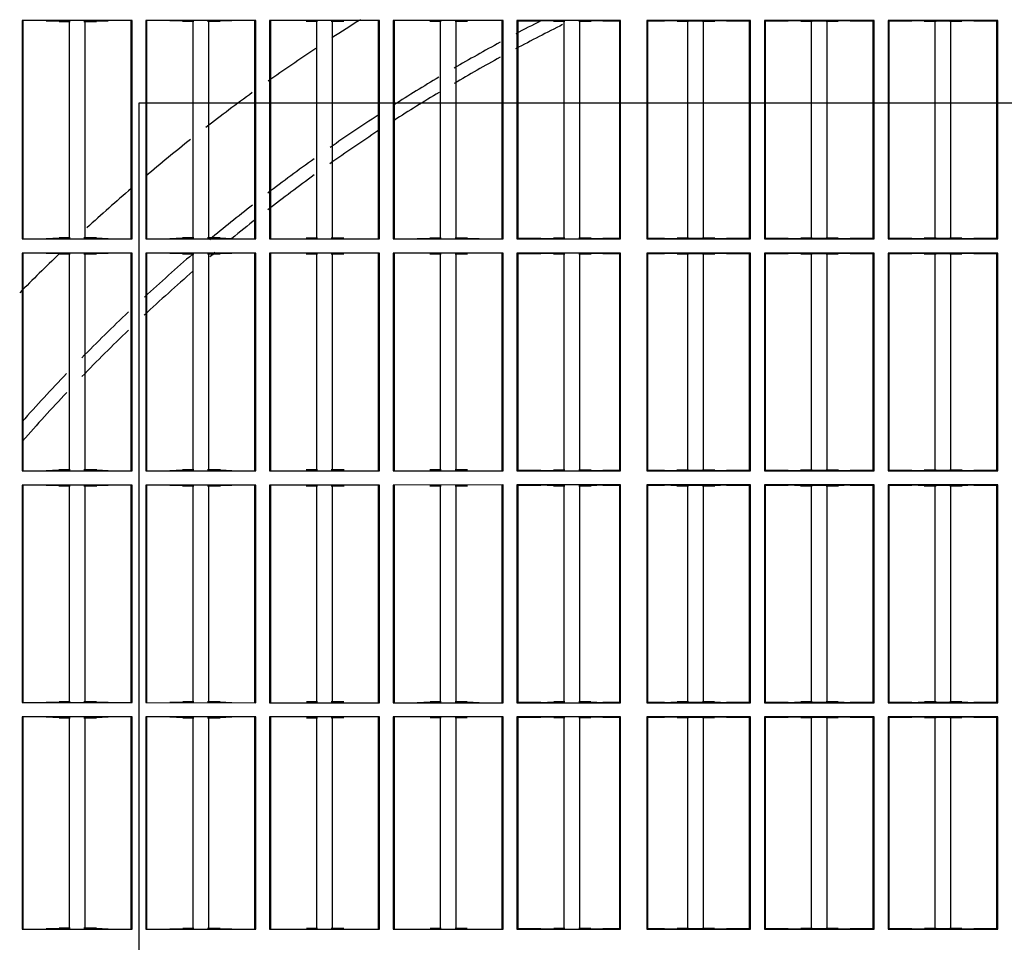
# Model space of a CAD drawing. Extents: x -16804 to 32132, y -1606 to 20506.
# Drawn here: x -15169 to -15010, y 379 to 528 of the extents above; entities that cross this region are included whole.
import ezdxf

# ---------------------------------------------------------------- set-up
doc = ezdxf.new("R2010")
doc.units = 0
doc.header["$LTSCALE"] = 30.734
doc.layers.get('0').update_dxf_attribs({"linetype": 'CONTINUOUS'})

msp = doc.modelspace()

# ---------------------------------------------------------------- linework, layer by layer
at = {"color": 7, "linetype": 'Continuous'}
for p, q in [((-15151.12, 528.19), (-15168.87, 528.18)), ((-15168.87, 528.18), (-15168.75, 528.12)), ((-15168.87, 528.18), (-15168.87, 492.92)), ((-15168.75, 528.12), (-15168.75, 492.98)), ((-15162.92, 528.06), (-15165, 528.12)), ((-15162.92, 528.06), (-15161.11, 528.06)), ((-15161.25, 492.97), (-15161.25, 528.13)), ((-15158.89, 528.06), (-15158.2, 528.06)), ((-15158.75, 528.13), (-15158.75, 492.97)), ((-15158.2, 528.06), (-15156.84, 528.06)), ((-15155, 528.12), (-15156.84, 528.06)), ((-15151.12, 528.19), (-15151.25, 528.13)), ((-15151.25, 492.98), (-15151.25, 528.13)), ((-15151.12, 492.92), (-15151.12, 528.19)), ((-15148.87, 528.19), (-15148.75, 528.13)), ((-15131.12, 528.19), (-15148.87, 528.19)), ((-15148.87, 528.19), (-15148.87, 492.92)), ((-15148.75, 528.13), (-15148.75, 492.98)), ((-15142.93, 528.07), (-15145, 528.13)), ((-15142.93, 528.07), (-15141.11, 528.07)), ((-15141.25, 492.97), (-15141.25, 528.14)), ((-15138.89, 528.07), (-15138.21, 528.07)), ((-15138.75, 528.14), (-15138.75, 492.97)), ((-15138.21, 528.07), (-15136.85, 528.07)), ((-15135, 528.13), (-15136.85, 528.07)), ((-15131.12, 528.19), (-15131.25, 528.13)), ((-15131.25, 492.97), (-15131.25, 528.13)), ((-15131.12, 492.91), (-15131.12, 528.19)), ((-15128.87, 528.19), (-15128.75, 528.13)), ((-15111.12, 528.19), (-15128.87, 528.19)), ((-15128.87, 528.19), (-15128.87, 492.91)), ((-15128.75, 528.13), (-15128.75, 492.97)), ((-15122.94, 528.07), (-15121.11, 528.07)), ((-15121.25, 492.96), (-15121.25, 528.14)), ((-15118.89, 528.07), (-15118.21, 528.07)), ((-15118.75, 528.14), (-15118.75, 492.96)), ((-15118.21, 528.07), (-15116.86, 528.07)), ((-15111.12, 528.19), (-15111.25, 528.13)), ((-15111.25, 492.97), (-15111.25, 528.13)), ((-15111.12, 492.91), (-15111.12, 528.19)), ((-15108.87, 528.19), (-15108.75, 528.13)), ((-15091.12, 528.19), (-15108.87, 528.19)), ((-15108.87, 528.19), (-15108.87, 492.91)), ((-15108.75, 528.13), (-15108.75, 492.97)), ((-15102.95, 528.07), (-15101.11, 528.07)), ((-15101.25, 492.96), (-15101.25, 528.14)), ((-15098.89, 528.07), (-15098.21, 528.07)), ((-15098.75, 528.14), (-15098.75, 492.96)), ((-15098.21, 528.07), (-15096.87, 528.07)), ((-15091.12, 528.19), (-15091.25, 528.13)), ((-15091.25, 492.97), (-15091.25, 528.13)), ((-15091.12, 492.91), (-15091.12, 528.19)), ((-15072.12, 528.2), (-15088.87, 528.19)), ((-15088.87, 528.19), (-15088.75, 528.13)), ((-15088.87, 528.19), (-15088.87, 492.91)), ((-15088.75, 528.13), (-15088.75, 492.97)), ((-15088.75, 528.13), (-15085, 528.13)), ((-15082.96, 528.07), (-15085, 528.13)), ((-15082.96, 528.07), (-15081.11, 528.07)), ((-15081.25, 492.96), (-15081.25, 528.14)), ((-15078.88, 528.07), (-15078.22, 528.07)), ((-15078.75, 528.14), (-15078.75, 492.96)), ((-15078.22, 528.07), (-15076.88, 528.07)), ((-15075, 528.13), (-15076.88, 528.07)), ((-15075, 528.13), (-15072.25, 528.13)), ((-15072.12, 528.2), (-15072.25, 528.13)), ((-15072.25, 492.97), (-15072.25, 528.13)), ((-15072.12, 492.91), (-15072.12, 528.2)), ((-15067.87, 528.2), (-15067.75, 528.13)), ((-15051.12, 528.2), (-15067.87, 528.2)), ((-15067.87, 528.2), (-15067.87, 492.91)), ((-15067.75, 528.13), (-15067.75, 492.97)), ((-15067.75, 528.13), (-15065, 528.13)), ((-15062.97, 528.07), (-15065, 528.13)), ((-15062.97, 528.07), (-15061.11, 528.07)), ((-15061.25, 492.96), (-15061.25, 528.14)), ((-15061.25, 528.14), (-15058.75, 528.14)), ((-15058.88, 528.07), (-15057.56, 528.07)), ((-15058.75, 528.14), (-15058.75, 492.96)), ((-15057.56, 528.07), (-15056.9, 528.07)), ((-15055, 528.14), (-15056.9, 528.07)), ((-15055, 528.14), (-15051.25, 528.14)), ((-15051.12, 528.2), (-15051.25, 528.14)), ((-15051.25, 492.97), (-15051.25, 528.14)), ((-15051.12, 492.91), (-15051.12, 528.2)), ((-15048.87, 528.2), (-15048.75, 528.14)), ((-15031.12, 528.2), (-15048.87, 528.2)), ((-15048.87, 528.2), (-15048.87, 492.91)), ((-15048.75, 528.14), (-15048.75, 492.97)), ((-15048.75, 528.14), (-15045, 528.14)), ((-15042.99, 528.08), (-15045, 528.14)), ((-15042.99, 528.08), (-15041.11, 528.08)), ((-15041.25, 492.96), (-15041.25, 528.15)), ((-15041.25, 528.15), (-15038.75, 528.15)), ((-15038.88, 528.08), (-15037.57, 528.08)), ((-15038.75, 528.15), (-15038.75, 492.96)), ((-15037.57, 528.08), (-15036.91, 528.08)), ((-15035, 528.14), (-15036.91, 528.08)), ((-15035, 528.14), (-15031.25, 528.14)), ((-15031.12, 528.2), (-15031.25, 528.14)), ((-15031.25, 492.97), (-15031.25, 528.14)), ((-15031.12, 492.9), (-15031.12, 528.2)), ((-15028.87, 528.2), (-15028.75, 528.14)), ((-15011.12, 528.2), (-15028.87, 528.2)), ((-15028.87, 528.2), (-15028.87, 492.9)), ((-15028.75, 528.14), (-15028.75, 492.97)), ((-15028.75, 528.14), (-15025, 528.14)), ((-15023, 528.08), (-15025, 528.14)), ((-15023, 528.08), (-15021.11, 528.08)), ((-15021.25, 492.96), (-15021.25, 528.15)), ((-15021.25, 528.15), (-15018.75, 528.15)), ((-15018.88, 528.08), (-15017.57, 528.08)), ((-15018.75, 528.15), (-15018.75, 492.96)), ((-15017.57, 528.08), (-15016.92, 528.08)), ((-15015, 528.14), (-15016.92, 528.08)), ((-15015, 528.14), (-15011.25, 528.14)), ((-15011.12, 528.2), (-15011.25, 528.14)), ((-15011.25, 492.96), (-15011.25, 528.14)), ((-15011.12, 492.9), (-15011.12, 528.2)), ((-15149.94, 83.09), (-15149.94, 514.89)), ((-15149.94, 514.89), (-14591.14, 514.89)), ((-15168.87, 492.92), (-15168.75, 492.98)), ((-15168.87, 492.92), (-15151.12, 492.92)), ((-15165, 492.98), (-15162.92, 493.04)), ((-15162.31, 493.04), (-15162.92, 493.04)), ((-15161.11, 493.04), (-15162.31, 493.04)), ((-15156.84, 493.04), (-15158.89, 493.04)), ((-15156.84, 493.04), (-15155, 492.98)), ((-15151.12, 492.92), (-15151.25, 492.98)), ((-15148.87, 492.92), (-15148.75, 492.98)), ((-15148.87, 492.92), (-15131.12, 492.91)), ((-15145, 492.98), (-15142.93, 493.04)), ((-15142.32, 493.04), (-15142.93, 493.04)), ((-15141.11, 493.04), (-15142.32, 493.04)), ((-15136.85, 493.04), (-15138.89, 493.04)), ((-15136.85, 493.04), (-15135, 492.97)), ((-15131.12, 492.91), (-15131.25, 492.97)), ((-15128.87, 492.91), (-15128.75, 492.97)), ((-15128.87, 492.91), (-15111.12, 492.91)), ((-15122.33, 493.03), (-15122.94, 493.03)), ((-15121.11, 493.03), (-15122.33, 493.03)), ((-15116.86, 493.03), (-15118.89, 493.03)), ((-15111.12, 492.91), (-15111.25, 492.97)), ((-15108.87, 492.91), (-15108.75, 492.97)), ((-15108.87, 492.91), (-15091.12, 492.91)), ((-15105, 492.97), (-15102.95, 493.03)), ((-15102.34, 493.03), (-15102.95, 493.03)), ((-15101.11, 493.03), (-15102.34, 493.03)), ((-15096.87, 493.03), (-15098.89, 493.03)), ((-15096.87, 493.03), (-15095, 492.97)), ((-15091.12, 492.91), (-15091.25, 492.97)), ((-15088.87, 492.91), (-15088.75, 492.97)), ((-15088.87, 492.91), (-15072.12, 492.91)), ((-15085, 492.97), (-15088.75, 492.97)), ((-15085, 492.97), (-15082.96, 493.03)), ((-15082.34, 493.03), (-15082.96, 493.03)), ((-15081.11, 493.03), (-15082.34, 493.03)), ((-15076.88, 493.03), (-15078.88, 493.03)), ((-15076.88, 493.03), (-15075, 492.97)), ((-15072.25, 492.97), (-15075, 492.97)), ((-15072.12, 492.91), (-15072.25, 492.97)), ((-15067.87, 492.91), (-15067.75, 492.97)), ((-15067.87, 492.91), (-15051.12, 492.91)), ((-15065, 492.97), (-15067.75, 492.97)), ((-15065, 492.97), (-15062.97, 493.03)), ((-15062.35, 493.03), (-15062.97, 493.03)), ((-15061.11, 493.03), (-15062.35, 493.03)), ((-15058.75, 492.96), (-15061.25, 492.96)), ((-15056.9, 493.03), (-15058.88, 493.03)), ((-15056.9, 493.03), (-15055, 492.97)), ((-15051.25, 492.97), (-15055, 492.97)), ((-15051.12, 492.91), (-15051.25, 492.97)), ((-15048.87, 492.91), (-15048.75, 492.97)), ((-15048.87, 492.91), (-15031.12, 492.9)), ((-15045, 492.97), (-15048.75, 492.97)), ((-15045, 492.97), (-15042.99, 493.03)), ((-15042.36, 493.03), (-15042.99, 493.03)), ((-15041.11, 493.03), (-15042.36, 493.03)), ((-15038.75, 492.96), (-15041.25, 492.96)), ((-15036.91, 493.03), (-15038.88, 493.03)), ((-15036.91, 493.03), (-15035, 492.97)), ((-15031.25, 492.97), (-15035, 492.97)), ((-15031.12, 492.9), (-15031.25, 492.97)), ((-15028.87, 492.9), (-15028.75, 492.97)), ((-15028.87, 492.9), (-15011.12, 492.9)), ((-15025, 492.97), (-15028.75, 492.97)), ((-15025, 492.97), (-15023, 493.03)), ((-15022.37, 493.03), (-15023, 493.03)), ((-15021.11, 493.03), (-15022.37, 493.03)), ((-15018.75, 492.96), (-15021.25, 492.96)), ((-15016.92, 493.03), (-15018.88, 493.03)), ((-15016.92, 493.03), (-15015, 492.96)), ((-15011.25, 492.96), (-15015, 492.96)), ((-15011.12, 492.9), (-15011.25, 492.96)), ((-15168.87, 490.59), (-15168.75, 490.53)), ((-15151.12, 490.59), (-15168.87, 490.59)), ((-15168.87, 490.59), (-15168.87, 455.41)), ((-15168.75, 490.53), (-15168.75, 455.47)), ((-15162.92, 490.47), (-15165, 490.53)), ((-15162.92, 490.47), (-15161.11, 490.47)), ((-15158.89, 490.47), (-15158.2, 490.47)), ((-15158.75, 490.54), (-15158.75, 455.46)), ((-15158.2, 490.47), (-15156.84, 490.47)), ((-15155, 490.53), (-15156.84, 490.47)), ((-15151.12, 490.59), (-15151.25, 490.53)), ((-15151.25, 455.47), (-15151.25, 490.53)), ((-15151.12, 455.41), (-15151.12, 490.59)), ((-15131.12, 490.6), (-15148.87, 490.59)), ((-15148.87, 490.59), (-15148.75, 490.53)), ((-15148.87, 490.59), (-15148.87, 455.41)), ((-15148.75, 490.53), (-15148.75, 455.47)), ((-15142.93, 490.47), (-15145, 490.53)), ((-15142.93, 490.47), (-15141.11, 490.47)), ((-15141.25, 455.46), (-15141.25, 490.54)), ((-15138.89, 490.47), (-15138.21, 490.47)), ((-15138.75, 490.54), (-15138.75, 455.46)), ((-15138.21, 490.47), (-15136.85, 490.47)), ((-15135, 490.53), (-15136.85, 490.47)), ((-15131.12, 490.6), (-15131.25, 490.53)), ((-15131.25, 455.47), (-15131.25, 490.53)), ((-15131.12, 455.41), (-15131.12, 490.6)), ((-15128.87, 490.6), (-15128.75, 490.53)), ((-15111.12, 490.6), (-15128.87, 490.6)), ((-15128.87, 490.6), (-15128.87, 455.41)), ((-15128.75, 490.53), (-15128.75, 455.47)), ((-15122.94, 490.47), (-15121.11, 490.47)), ((-15121.25, 455.46), (-15121.25, 490.54)), ((-15118.89, 490.47), (-15118.21, 490.48)), ((-15118.75, 490.54), (-15118.75, 455.46)), ((-15118.21, 490.48), (-15116.86, 490.48)), ((-15111.12, 490.6), (-15111.25, 490.54)), ((-15111.25, 455.47), (-15111.25, 490.54)), ((-15111.12, 455.41), (-15111.12, 490.6)), ((-15108.87, 490.6), (-15108.75, 490.54)), ((-15091.12, 490.6), (-15108.87, 490.6)), ((-15108.87, 490.6), (-15108.87, 455.41)), ((-15108.75, 490.54), (-15108.75, 455.47)), ((-15102.95, 490.48), (-15101.11, 490.48)), ((-15101.25, 455.46), (-15101.25, 490.55)), ((-15098.89, 490.48), (-15098.21, 490.48)), ((-15098.75, 490.55), (-15098.75, 455.46)), ((-15098.21, 490.48), (-15096.87, 490.48)), ((-15091.12, 490.6), (-15091.25, 490.54)), ((-15091.25, 455.46), (-15091.25, 490.54)), ((-15091.12, 455.4), (-15091.12, 490.6)), ((-15088.87, 490.6), (-15088.75, 490.54)), ((-15072.12, 490.6), (-15088.87, 490.6)), ((-15088.87, 490.6), (-15088.87, 455.4)), ((-15088.75, 490.54), (-15088.75, 455.46)), ((-15088.75, 490.54), (-15085, 490.54)), ((-15082.96, 490.48), (-15085, 490.54)), ((-15082.96, 490.48), (-15081.11, 490.48)), ((-15081.25, 455.45), (-15081.25, 490.55)), ((-15078.88, 490.48), (-15078.22, 490.48)), ((-15078.75, 490.55), (-15078.75, 455.45)), ((-15078.22, 490.48), (-15076.88, 490.48)), ((-15075, 490.54), (-15076.88, 490.48)), ((-15075, 490.54), (-15072.25, 490.54)), ((-15072.12, 490.6), (-15072.25, 490.54)), ((-15072.25, 455.46), (-15072.25, 490.54)), ((-15072.12, 455.4), (-15072.12, 490.6)), ((-15067.87, 490.6), (-15067.75, 490.54)), ((-15051.12, 490.6), (-15067.87, 490.6)), ((-15067.87, 490.6), (-15067.87, 455.4)), ((-15067.75, 490.54), (-15067.75, 455.46)), ((-15067.75, 490.54), (-15065, 490.54)), ((-15062.97, 490.48), (-15065, 490.54)), ((-15062.97, 490.48), (-15061.11, 490.48)), ((-15061.25, 455.45), (-15061.25, 490.55)), ((-15061.25, 490.55), (-15058.75, 490.55)), ((-15058.88, 490.48), (-15057.56, 490.48)), ((-15058.75, 490.55), (-15058.75, 455.45)), ((-15057.56, 490.48), (-15056.9, 490.48)), ((-15055, 490.54), (-15056.9, 490.48)), ((-15055, 490.54), (-15051.25, 490.54)), ((-15051.12, 490.6), (-15051.25, 490.54)), ((-15051.25, 455.46), (-15051.25, 490.54)), ((-15051.12, 455.4), (-15051.12, 490.6)), ((-15048.87, 490.6), (-15048.75, 490.54)), ((-15031.12, 490.6), (-15048.87, 490.6)), ((-15048.87, 490.6), (-15048.87, 455.4)), ((-15048.75, 490.54), (-15048.75, 455.46)), ((-15048.75, 490.54), (-15045, 490.54)), ((-15042.99, 490.48), (-15045, 490.54)), ((-15042.99, 490.48), (-15041.11, 490.48)), ((-15041.25, 455.45), (-15041.25, 490.55)), ((-15041.25, 490.55), (-15038.75, 490.55)), ((-15038.88, 490.48), (-15037.57, 490.48)), ((-15038.75, 490.55), (-15038.75, 455.45)), ((-15037.57, 490.48), (-15036.91, 490.48)), ((-15035, 490.54), (-15036.91, 490.48)), ((-15035, 490.54), (-15031.25, 490.54)), ((-15031.12, 490.6), (-15031.25, 490.54)), ((-15031.25, 455.46), (-15031.25, 490.54)), ((-15031.12, 455.4), (-15031.12, 490.6)), ((-15011.12, 490.61), (-15028.87, 490.6)), ((-15028.87, 490.6), (-15028.75, 490.54)), ((-15028.87, 490.6), (-15028.87, 455.4)), ((-15028.75, 490.54), (-15028.75, 455.46)), ((-15028.75, 490.54), (-15025, 490.54)), ((-15023, 490.48), (-15025, 490.54)), ((-15023, 490.48), (-15021.11, 490.48)), ((-15021.25, 455.45), (-15021.25, 490.55)), ((-15021.25, 490.55), (-15018.75, 490.55)), ((-15018.88, 490.48), (-15017.57, 490.48)), ((-15018.75, 490.55), (-15018.75, 455.45)), ((-15017.57, 490.48), (-15016.92, 490.48)), ((-15015, 490.54), (-15016.92, 490.48)), ((-15015, 490.54), (-15011.25, 490.54)), ((-15011.12, 490.61), (-15011.25, 490.54)), ((-15011.25, 455.46), (-15011.25, 490.54)), ((-15011.12, 455.4), (-15011.12, 490.61)), ((-15168.87, 455.41), (-15168.75, 455.47)), ((-15168.87, 455.41), (-15151.12, 455.41)), ((-15165, 455.47), (-15162.94, 455.53)), ((-15162.33, 455.53), (-15162.94, 455.53)), ((-15161.11, 455.53), (-15162.33, 455.53)), ((-15156.82, 455.53), (-15158.89, 455.53)), ((-15156.82, 455.53), (-15155, 455.47)), ((-15151.12, 455.41), (-15151.25, 455.47)), ((-15148.87, 455.41), (-15148.75, 455.47)), ((-15148.87, 455.41), (-15131.12, 455.41)), ((-15145, 455.47), (-15142.95, 455.53)), ((-15142.34, 455.53), (-15142.95, 455.53)), ((-15141.11, 455.53), (-15142.34, 455.53)), ((-15136.83, 455.53), (-15138.89, 455.53)), ((-15136.83, 455.53), (-15135, 455.47)), ((-15131.12, 455.41), (-15131.25, 455.47)), ((-15128.87, 455.41), (-15128.75, 455.47)), ((-15128.87, 455.41), (-15111.12, 455.41)), ((-15122.34, 455.53), (-15122.96, 455.53)), ((-15121.11, 455.53), (-15122.34, 455.53)), ((-15116.84, 455.53), (-15118.89, 455.53)), ((-15111.12, 455.41), (-15111.25, 455.47)), ((-15108.87, 455.41), (-15108.75, 455.47)), ((-15108.87, 455.41), (-15091.12, 455.4)), ((-15102.35, 455.53), (-15102.97, 455.53)), ((-15101.11, 455.53), (-15102.35, 455.53)), ((-15096.85, 455.53), (-15098.89, 455.53)), ((-15091.12, 455.4), (-15091.25, 455.46)), ((-15088.87, 455.4), (-15088.75, 455.46)), ((-15088.87, 455.4), (-15072.12, 455.4)), ((-15085, 455.46), (-15088.75, 455.46)), ((-15085, 455.46), (-15082.99, 455.52)), ((-15082.36, 455.52), (-15082.99, 455.52)), ((-15081.11, 455.52), (-15082.36, 455.52)), ((-15076.86, 455.52), (-15078.88, 455.52)), ((-15076.86, 455.52), (-15075, 455.46)), ((-15072.25, 455.46), (-15075, 455.46)), ((-15072.12, 455.4), (-15072.25, 455.46)), ((-15067.87, 455.4), (-15067.75, 455.46)), ((-15067.87, 455.4), (-15051.12, 455.4)), ((-15065, 455.46), (-15067.75, 455.46)), ((-15065, 455.46), (-15063, 455.52)), ((-15062.37, 455.52), (-15063, 455.52)), ((-15061.11, 455.52), (-15062.37, 455.52)), ((-15058.75, 455.45), (-15061.25, 455.45)), ((-15056.87, 455.52), (-15058.88, 455.52)), ((-15056.87, 455.52), (-15055, 455.46)), ((-15051.25, 455.46), (-15055, 455.46)), ((-15051.12, 455.4), (-15051.25, 455.46)), ((-15048.87, 455.4), (-15048.75, 455.46)), ((-15048.87, 455.4), (-15031.12, 455.4)), ((-15045, 455.46), (-15048.75, 455.46)), ((-15045, 455.46), (-15043.01, 455.52)), ((-15042.37, 455.52), (-15043.01, 455.52)), ((-15041.11, 455.52), (-15042.37, 455.52)), ((-15038.75, 455.45), (-15041.25, 455.45)), ((-15036.88, 455.52), (-15038.88, 455.52)), ((-15036.88, 455.52), (-15035, 455.46)), ((-15031.25, 455.46), (-15035, 455.46)), ((-15031.12, 455.4), (-15031.25, 455.46)), ((-15028.87, 455.4), (-15028.75, 455.46)), ((-15028.87, 455.4), (-15011.12, 455.4)), ((-15025, 455.46), (-15028.75, 455.46)), ((-15025, 455.46), (-15023.02, 455.52)), ((-15022.38, 455.52), (-15023.02, 455.52)), ((-15021.11, 455.52), (-15022.38, 455.52)), ((-15018.75, 455.45), (-15021.25, 455.45)), ((-15016.9, 455.52), (-15018.88, 455.52)), ((-15016.9, 455.52), (-15015, 455.46)), ((-15011.25, 455.46), (-15015, 455.46)), ((-15011.12, 455.4), (-15011.25, 455.46)), ((-15168.87, 453.1), (-15168.75, 453.03)), ((-15151.12, 453.1), (-15168.87, 453.1)), ((-15168.87, 453.1), (-15168.87, 417.91)), ((-15168.75, 453.03), (-15168.75, 417.97)), ((-15162.94, 452.97), (-15165, 453.04)), ((-15162.94, 452.97), (-15161.11, 452.97)), ((-15161.25, 417.96), (-15161.25, 453.04)), ((-15158.89, 452.98), (-15158.19, 452.98)), ((-15158.75, 453.05), (-15158.75, 417.96)), ((-15158.19, 452.98), (-15156.82, 452.98)), ((-15155, 453.04), (-15156.82, 452.98)), ((-15151.12, 453.1), (-15151.25, 453.04)), ((-15151.25, 417.97), (-15151.25, 453.04)), ((-15151.12, 417.91), (-15151.12, 453.1)), ((-15148.87, 453.1), (-15148.75, 453.04)), ((-15131.12, 453.1), (-15148.87, 453.1)), ((-15148.87, 453.1), (-15148.87, 417.91)), ((-15148.75, 453.04), (-15148.75, 417.97)), ((-15142.95, 452.98), (-15145, 453.04)), ((-15142.95, 452.98), (-15141.11, 452.98)), ((-15141.25, 417.96), (-15141.25, 453.05)), ((-15138.89, 452.98), (-15138.2, 452.98)), ((-15138.75, 453.05), (-15138.75, 417.96)), ((-15138.2, 452.98), (-15136.83, 452.98)), ((-15135, 453.04), (-15136.83, 452.98)), ((-15131.12, 453.1), (-15131.25, 453.04)), ((-15131.25, 417.96), (-15131.25, 453.04)), ((-15131.12, 417.9), (-15131.12, 453.1)), ((-15128.87, 453.1), (-15128.75, 453.04)), ((-15111.12, 453.1), (-15128.87, 453.1)), ((-15128.87, 453.1), (-15128.87, 417.9)), ((-15128.75, 453.04), (-15128.75, 417.96)), ((-15122.96, 452.98), (-15121.11, 452.98)), ((-15121.25, 417.95), (-15121.25, 453.05)), ((-15118.89, 452.98), (-15118.2, 452.98)), ((-15118.75, 453.05), (-15118.75, 417.95)), ((-15118.2, 452.98), (-15116.84, 452.98)), ((-15111.12, 453.1), (-15111.25, 453.04)), ((-15111.25, 417.96), (-15111.25, 453.04)), ((-15111.12, 417.9), (-15111.12, 453.1)), ((-15091.12, 453.11), (-15108.87, 453.1)), ((-15108.87, 453.1), (-15108.75, 453.04)), ((-15108.87, 453.1), (-15108.87, 417.9)), ((-15108.75, 453.04), (-15108.75, 417.96)), ((-15102.97, 452.98), (-15101.11, 452.98)), ((-15101.25, 417.95), (-15101.25, 453.05)), ((-15098.89, 452.98), (-15098.21, 452.98)), ((-15098.75, 453.05), (-15098.75, 417.95)), ((-15098.21, 452.98), (-15096.85, 452.98)), ((-15091.12, 453.11), (-15091.25, 453.04)), ((-15091.25, 417.96), (-15091.25, 453.04)), ((-15091.12, 417.9), (-15091.12, 453.11)), ((-15088.87, 453.11), (-15088.75, 453.04)), ((-15072.12, 453.11), (-15088.87, 453.11)), ((-15088.87, 453.11), (-15088.87, 417.9)), ((-15088.75, 453.04), (-15085, 453.05)), ((-15088.75, 453.04), (-15088.75, 417.96)), ((-15082.99, 452.98), (-15085, 453.05)), ((-15082.99, 452.98), (-15081.11, 452.98)), ((-15081.25, 417.95), (-15081.25, 453.05)), ((-15078.88, 452.98), (-15078.21, 452.98)), ((-15078.75, 453.05), (-15078.75, 417.95)), ((-15078.21, 452.98), (-15076.86, 452.98)), ((-15075, 453.05), (-15076.86, 452.98)), ((-15075, 453.05), (-15072.25, 453.05)), ((-15072.12, 453.11), (-15072.25, 453.05)), ((-15072.25, 417.96), (-15072.25, 453.05)), ((-15072.12, 417.9), (-15072.12, 453.11)), ((-15067.87, 453.11), (-15067.75, 453.05)), ((-15051.12, 453.11), (-15067.87, 453.11)), ((-15067.87, 453.11), (-15067.87, 417.9)), ((-15067.75, 453.05), (-15067.75, 417.96)), ((-15067.75, 453.05), (-15065, 453.05)), ((-15063, 452.99), (-15065, 453.05)), ((-15063, 452.99), (-15061.11, 452.99)), ((-15061.25, 417.95), (-15061.25, 453.06)), ((-15061.25, 453.06), (-15058.75, 453.06)), ((-15058.88, 452.99), (-15058.21, 452.99)), ((-15058.75, 453.06), (-15058.75, 417.95)), ((-15058.21, 452.99), (-15056.87, 452.99)), ((-15055, 453.05), (-15056.87, 452.99)), ((-15055, 453.05), (-15051.25, 453.05)), ((-15051.12, 453.11), (-15051.25, 453.05)), ((-15051.25, 417.96), (-15051.25, 453.05)), ((-15051.12, 417.9), (-15051.12, 453.11)), ((-15048.87, 453.11), (-15048.75, 453.05)), ((-15031.12, 453.11), (-15048.87, 453.11)), ((-15048.87, 453.11), (-15048.87, 417.9)), ((-15048.75, 453.05), (-15048.75, 417.96)), ((-15048.75, 453.05), (-15045, 453.05)), ((-15043.01, 452.99), (-15045, 453.05)), ((-15043.01, 452.99), (-15041.11, 452.99)), ((-15041.25, 417.95), (-15041.25, 453.06)), ((-15041.25, 453.06), (-15038.75, 453.06)), ((-15038.88, 452.99), (-15038.22, 452.99)), ((-15038.75, 453.06), (-15038.75, 417.95)), ((-15038.22, 452.99), (-15036.88, 452.99)), ((-15035, 453.05), (-15036.88, 452.99)), ((-15035, 453.05), (-15031.25, 453.05)), ((-15031.12, 453.11), (-15031.25, 453.05)), ((-15031.25, 417.96), (-15031.25, 453.05)), ((-15031.12, 417.89), (-15031.12, 453.11)), ((-15028.87, 453.11), (-15028.75, 453.05)), ((-15011.12, 453.11), (-15028.87, 453.11)), ((-15028.87, 453.11), (-15028.87, 417.89)), ((-15028.75, 453.05), (-15028.75, 417.96)), ((-15028.75, 453.05), (-15025, 453.05)), ((-15023.02, 452.99), (-15025, 453.05)), ((-15023.02, 452.99), (-15021.11, 452.99)), ((-15021.25, 417.95), (-15021.25, 453.06)), ((-15021.25, 453.06), (-15018.75, 453.06)), ((-15018.88, 452.99), (-15017.56, 452.99)), ((-15018.75, 453.06), (-15018.75, 417.95)), ((-15017.56, 452.99), (-15016.9, 452.99)), ((-15015, 453.05), (-15016.9, 452.99)), ((-15015, 453.05), (-15011.25, 453.05)), ((-15011.12, 453.11), (-15011.25, 453.05)), ((-15011.25, 417.95), (-15011.25, 453.05)), ((-15011.12, 417.89), (-15011.12, 453.11)), ((-15168.87, 417.91), (-15168.75, 417.97)), ((-15168.87, 417.91), (-15151.12, 417.91)), ((-15165, 417.97), (-15162.89, 418.03)), ((-15162.29, 418.03), (-15162.89, 418.03)), ((-15161.11, 418.03), (-15162.29, 418.03)), ((-15156.87, 418.03), (-15158.89, 418.03)), ((-15156.87, 418.03), (-15155, 417.97)), ((-15151.12, 417.91), (-15151.25, 417.97)), ((-15148.87, 417.91), (-15148.75, 417.97)), ((-15148.87, 417.91), (-15131.12, 417.9)), ((-15145, 417.97), (-15142.9, 418.03)), ((-15142.3, 418.03), (-15142.9, 418.03)), ((-15141.11, 418.03), (-15142.3, 418.03)), ((-15136.88, 418.03), (-15138.89, 418.03)), ((-15136.88, 418.03), (-15135, 417.96)), ((-15131.12, 417.9), (-15131.25, 417.96)), ((-15128.87, 417.9), (-15128.75, 417.96)), ((-15128.87, 417.9), (-15111.12, 417.9)), ((-15122.31, 418.02), (-15122.91, 418.02)), ((-15121.11, 418.02), (-15122.31, 418.02)), ((-15116.89, 418.02), (-15118.89, 418.02)), ((-15111.12, 417.9), (-15111.25, 417.96)), ((-15108.87, 417.9), (-15108.75, 417.96)), ((-15108.87, 417.9), (-15091.12, 417.9)), ((-15105, 417.96), (-15102.92, 418.02)), ((-15102.32, 418.02), (-15102.92, 418.02)), ((-15101.11, 418.02), (-15102.32, 418.02)), ((-15096.9, 418.02), (-15098.89, 418.02)), ((-15096.9, 418.02), (-15095, 417.96)), ((-15091.12, 417.9), (-15091.25, 417.96)), ((-15088.87, 417.9), (-15088.75, 417.96)), ((-15088.87, 417.9), (-15072.12, 417.9)), ((-15085, 417.96), (-15088.75, 417.96)), ((-15085, 417.96), (-15082.93, 418.02)), ((-15082.32, 418.02), (-15082.93, 418.02)), ((-15081.11, 418.02), (-15082.32, 418.02)), ((-15076.92, 418.02), (-15078.88, 418.02)), ((-15076.92, 418.02), (-15075, 417.96)), ((-15072.25, 417.96), (-15075, 417.96)), ((-15072.12, 417.9), (-15072.25, 417.96)), ((-15067.87, 417.9), (-15067.75, 417.96)), ((-15067.87, 417.9), (-15051.12, 417.9)), ((-15065, 417.96), (-15067.75, 417.96)), ((-15065, 417.96), (-15062.94, 418.02)), ((-15062.33, 418.02), (-15062.94, 418.02)), ((-15061.11, 418.02), (-15062.33, 418.02)), ((-15058.75, 417.95), (-15061.25, 417.95)), ((-15056.93, 418.02), (-15058.88, 418.02)), ((-15056.93, 418.02), (-15055, 417.96)), ((-15051.25, 417.96), (-15055, 417.96)), ((-15051.12, 417.9), (-15051.25, 417.96)), ((-15048.87, 417.9), (-15048.75, 417.96)), ((-15048.87, 417.9), (-15031.12, 417.89)), ((-15045, 417.96), (-15048.75, 417.96)), ((-15045, 417.96), (-15042.95, 418.02)), ((-15042.34, 418.02), (-15042.95, 418.02)), ((-15041.11, 418.02), (-15042.34, 418.02)), ((-15038.75, 417.95), (-15041.25, 417.95)), ((-15036.94, 418.02), (-15038.88, 418.02)), ((-15036.94, 418.02), (-15035, 417.96)), ((-15031.25, 417.96), (-15035, 417.96)), ((-15031.12, 417.89), (-15031.25, 417.96)), ((-15028.87, 417.89), (-15028.75, 417.96)), ((-15028.87, 417.89), (-15011.12, 417.89)), ((-15025, 417.95), (-15028.75, 417.96)), ((-15025, 417.95), (-15022.97, 418.02)), ((-15022.35, 418.02), (-15022.97, 418.02)), ((-15021.11, 418.02), (-15022.35, 418.02)), ((-15018.75, 417.95), (-15021.25, 417.95)), ((-15016.95, 418.02), (-15018.88, 418.02)), ((-15016.95, 418.02), (-15015, 417.95)), ((-15011.25, 417.95), (-15015, 417.95)), ((-15011.12, 417.89), (-15011.25, 417.95)), ((-15168.87, 415.6), (-15168.75, 415.54)), ((-15151.12, 415.6), (-15168.87, 415.6)), ((-15168.87, 415.6), (-15168.87, 381.3)), ((-15151.12, 415.6), (-15151.25, 415.54)), ((-15151.12, 381.3), (-15151.12, 415.6)), ((-15131.12, 415.61), (-15148.87, 415.6)), ((-15148.87, 415.6), (-15148.75, 415.54)), ((-15148.87, 415.6), (-15148.87, 381.3)), ((-15141.25, 381.35), (-15141.25, 415.55)), ((-15138.75, 415.55), (-15138.75, 381.35)), ((-15131.12, 415.61), (-15131.25, 415.54)), ((-15131.12, 381.3), (-15131.12, 415.61)), ((-15128.87, 415.61), (-15128.75, 415.54)), ((-15111.12, 415.61), (-15128.87, 415.61)), ((-15128.87, 415.61), (-15128.87, 381.3)), ((-15121.25, 381.35), (-15121.25, 415.55)), ((-15118.75, 415.55), (-15118.75, 381.35)), ((-15111.12, 415.61), (-15111.25, 415.55)), ((-15111.12, 381.3), (-15111.12, 415.61)), ((-15108.87, 415.61), (-15108.75, 415.55)), ((-15091.12, 415.61), (-15108.87, 415.61)), ((-15108.87, 415.61), (-15108.87, 381.3)), ((-15101.25, 381.35), (-15101.25, 415.56)), ((-15098.75, 415.56), (-15098.75, 381.35)), ((-15091.12, 415.61), (-15091.25, 415.55)), ((-15091.12, 381.3), (-15091.12, 415.61)), ((-15088.87, 415.61), (-15088.75, 415.55)), ((-15072.12, 415.61), (-15088.87, 415.61)), ((-15088.87, 415.61), (-15088.87, 381.3)), ((-15081.25, 381.35), (-15081.25, 415.56)), ((-15078.75, 415.56), (-15078.75, 381.35)), ((-15075, 415.55), (-15076.92, 415.49)), ((-15075, 415.55), (-15072.25, 415.55)), ((-15072.12, 415.61), (-15072.25, 415.55)), ((-15072.25, 381.35), (-15072.25, 415.55)), ((-15072.12, 381.29), (-15072.12, 415.61)), ((-15067.87, 415.61), (-15067.75, 415.55)), ((-15051.12, 415.61), (-15067.87, 415.61)), ((-15067.87, 415.61), (-15067.87, 381.29)), ((-15067.75, 415.55), (-15067.75, 381.35)), ((-15067.75, 415.55), (-15065, 415.55)), ((-15062.94, 415.49), (-15065, 415.55)), ((-15061.25, 381.35), (-15061.25, 415.56)), ((-15061.25, 415.56), (-15058.75, 415.56)), ((-15058.75, 415.56), (-15058.75, 381.34)), ((-15055, 415.55), (-15056.93, 415.49)), ((-15055, 415.55), (-15051.25, 415.55)), ((-15051.12, 415.61), (-15051.25, 415.55)), ((-15051.25, 381.35), (-15051.25, 415.55)), ((-15051.12, 381.29), (-15051.12, 415.61)), ((-15048.87, 415.61), (-15048.75, 415.55)), ((-15031.12, 415.61), (-15048.87, 415.61)), ((-15048.87, 415.61), (-15048.87, 381.29)), ((-15048.75, 415.55), (-15048.75, 381.35)), ((-15048.75, 415.55), (-15045, 415.55)), ((-15042.95, 415.49), (-15045, 415.55)), ((-15041.25, 381.34), (-15041.25, 415.56)), ((-15041.25, 415.56), (-15038.75, 415.56)), ((-15038.75, 415.56), (-15038.75, 381.34)), ((-15035, 415.55), (-15036.94, 415.49)), ((-15035, 415.55), (-15031.25, 415.55)), ((-15031.12, 415.61), (-15031.25, 415.55)), ((-15031.25, 381.35), (-15031.25, 415.55)), ((-15031.12, 381.29), (-15031.12, 415.61)), ((-15011.12, 415.62), (-15028.87, 415.61)), ((-15028.87, 415.61), (-15028.75, 415.55)), ((-15028.87, 415.61), (-15028.87, 381.29)), ((-15028.75, 415.55), (-15028.75, 381.35)), ((-15028.75, 415.55), (-15025, 415.55)), ((-15022.97, 415.49), (-15025, 415.55)), ((-15021.25, 381.34), (-15021.25, 415.56)), ((-15021.25, 415.56), (-15018.75, 415.56)), ((-15018.75, 415.56), (-15018.75, 381.34)), ((-15015, 415.55), (-15016.95, 415.49)), ((-15015, 415.55), (-15011.25, 415.55)), ((-15011.12, 415.62), (-15011.25, 415.55)), ((-15011.25, 381.35), (-15011.25, 415.55)), ((-15011.12, 381.29), (-15011.12, 415.62)), ((-15168.75, 415.54), (-15168.75, 381.37)), ((-15162.89, 415.48), (-15165, 415.54)), ((-15162.89, 415.48), (-15161.11, 415.48)), ((-15161.25, 381.36), (-15161.25, 415.55)), ((-15158.89, 415.48), (-15158.21, 415.48)), ((-15158.75, 415.55), (-15158.75, 381.36)), ((-15158.21, 415.48), (-15156.87, 415.48)), ((-15155, 415.54), (-15156.87, 415.48)), ((-15151.25, 381.36), (-15151.25, 415.54)), ((-15148.75, 415.54), (-15148.75, 381.36)), ((-15142.9, 415.48), (-15145, 415.54)), ((-15142.9, 415.48), (-15141.11, 415.48)), ((-15138.89, 415.48), (-15138.22, 415.48)), ((-15138.22, 415.48), (-15136.88, 415.48)), ((-15135, 415.54), (-15136.88, 415.48)), ((-15131.25, 381.36), (-15131.25, 415.54)), ((-15128.75, 415.54), (-15128.75, 381.36)), ((-15122.91, 415.48), (-15121.11, 415.48)), ((-15118.89, 415.48), (-15118.22, 415.49)), ((-15118.22, 415.49), (-15116.89, 415.49)), ((-15111.25, 381.36), (-15111.25, 415.55)), ((-15108.75, 415.55), (-15108.75, 381.36)), ((-15102.92, 415.49), (-15101.11, 415.49)), ((-15098.89, 415.49), (-15097.56, 415.49)), ((-15097.56, 415.49), (-15096.9, 415.49)), ((-15091.25, 381.36), (-15091.25, 415.55)), ((-15088.75, 415.55), (-15088.75, 381.36)), ((-15088.75, 415.55), (-15085, 415.55)), ((-15082.93, 415.49), (-15085, 415.55)), ((-15082.93, 415.49), (-15081.11, 415.49)), ((-15078.88, 415.49), (-15077.57, 415.49)), ((-15077.57, 415.49), (-15076.92, 415.49)), ((-15062.94, 415.49), (-15061.11, 415.49)), ((-15058.88, 415.49), (-15057.58, 415.49)), ((-15057.58, 415.49), (-15056.93, 415.49)), ((-15042.95, 415.49), (-15041.11, 415.49)), ((-15038.88, 415.49), (-15037.59, 415.49)), ((-15037.59, 415.49), (-15036.94, 415.49)), ((-15022.97, 415.49), (-15021.11, 415.49)), ((-15018.88, 415.49), (-15017.59, 415.49)), ((-15017.59, 415.49), (-15016.95, 415.49)), ((-15168.87, 381.3), (-15168.75, 381.37)), ((-15168.87, 381.3), (-15151.12, 381.3)), ((-15165, 381.37), (-15162.89, 381.43)), ((-15162.29, 381.43), (-15162.89, 381.43)), ((-15161.11, 381.43), (-15162.29, 381.43)), ((-15156.87, 381.43), (-15158.89, 381.43)), ((-15156.87, 381.43), (-15155, 381.36)), ((-15151.12, 381.3), (-15151.25, 381.36)), ((-15148.87, 381.3), (-15148.75, 381.36)), ((-15148.87, 381.3), (-15131.12, 381.3)), ((-15145, 381.36), (-15142.9, 381.42)), ((-15142.3, 381.42), (-15142.9, 381.42)), ((-15141.11, 381.42), (-15142.3, 381.42)), ((-15136.88, 381.42), (-15138.89, 381.42)), ((-15136.88, 381.42), (-15135, 381.36)), ((-15131.12, 381.3), (-15131.25, 381.36)), ((-15128.87, 381.3), (-15128.75, 381.36)), ((-15128.87, 381.3), (-15111.12, 381.3)), ((-15122.31, 381.42), (-15122.91, 381.42)), ((-15121.11, 381.42), (-15122.31, 381.42)), ((-15116.89, 381.42), (-15118.89, 381.42)), ((-15111.12, 381.3), (-15111.25, 381.36)), ((-15108.87, 381.3), (-15108.75, 381.36)), ((-15108.87, 381.3), (-15091.12, 381.3)), ((-15102.31, 381.42), (-15102.92, 381.42)), ((-15101.11, 381.42), (-15102.31, 381.42)), ((-15096.9, 381.42), (-15098.89, 381.42)), ((-15091.12, 381.3), (-15091.25, 381.36)), ((-15088.87, 381.3), (-15088.75, 381.36)), ((-15088.87, 381.3), (-15072.12, 381.29)), ((-15085, 381.36), (-15088.75, 381.36)), ((-15085, 381.36), (-15082.93, 381.42)), ((-15082.32, 381.42), (-15082.93, 381.42)), ((-15081.11, 381.42), (-15082.32, 381.42)), ((-15076.92, 381.42), (-15078.88, 381.42)), ((-15076.92, 381.42), (-15075, 381.35)), ((-15072.25, 381.35), (-15075, 381.35)), ((-15072.12, 381.29), (-15072.25, 381.35)), ((-15067.87, 381.29), (-15067.75, 381.35)), ((-15067.87, 381.29), (-15051.12, 381.29)), ((-15065, 381.35), (-15067.75, 381.35)), ((-15065, 381.35), (-15062.94, 381.41)), ((-15062.33, 381.41), (-15062.94, 381.41)), ((-15061.11, 381.41), (-15062.33, 381.41)), ((-15058.75, 381.34), (-15061.25, 381.35)), ((-15056.93, 381.41), (-15058.88, 381.41)), ((-15056.93, 381.41), (-15055, 381.35)), ((-15051.25, 381.35), (-15055, 381.35)), ((-15051.12, 381.29), (-15051.25, 381.35)), ((-15048.87, 381.29), (-15048.75, 381.35)), ((-15048.87, 381.29), (-15031.12, 381.29)), ((-15045, 381.35), (-15048.75, 381.35)), ((-15045, 381.35), (-15042.95, 381.41)), ((-15042.34, 381.41), (-15042.95, 381.41)), ((-15041.11, 381.41), (-15042.34, 381.41)), ((-15038.75, 381.34), (-15041.25, 381.34)), ((-15036.94, 381.41), (-15038.88, 381.41)), ((-15036.94, 381.41), (-15035, 381.35)), ((-15031.25, 381.35), (-15035, 381.35)), ((-15031.12, 381.29), (-15031.25, 381.35)), ((-15028.87, 381.29), (-15028.75, 381.35)), ((-15028.87, 381.29), (-15011.12, 381.29)), ((-15025, 381.35), (-15028.75, 381.35)), ((-15025, 381.35), (-15022.97, 381.41)), ((-15022.35, 381.41), (-15022.97, 381.41)), ((-15021.11, 381.41), (-15022.35, 381.41)), ((-15018.75, 381.34), (-15021.25, 381.34)), ((-15016.95, 381.41), (-15018.88, 381.41)), ((-15016.95, 381.41), (-15015, 381.35)), ((-15011.25, 381.35), (-15015, 381.35)), ((-15011.12, 381.29), (-15011.25, 381.35))]:
    msp.add_line(p, q, dxfattribs=at)
for radius, start, end in [(300.66, 121.9636, 123.0079), (284, 116.4421, 118.1676), (286.13, 117.0177, 117.939), (286.13, 118.5096, 120.2213), (300.66, 123.6013, 125.3859), (284, 118.7427, 120.4681), (286.13, 120.7919, 122.5036), (300.66, 125.9818, 127.7703), (284, 121.0433, 122.7727), (286.13, 123.1134, 124.9893), (284, 123.4033, 125.295), (300.66, 128.3663, 130.1514), (286.13, 125.6146, 127.4906), (284, 125.9255, 127.8172), (300.66, 130.745, 132.5734), (286.13, 128.1159, 129.901), (284, 128.3121, 129.3223), (300.66, 133.7414, 135.4482), (286.13, 130.6171, 132.7115), (284, 130.038, 130.2538), (284, 130.9781, 133.1198), (286.13, 133.419, 135.5416), (284, 133.8337, 135.9753), (286.13, 136.2491, 138.3717), (284, 136.6891, 138.8308)]:
    msp.add_arc((-14955.02, 273.25), radius, start, end, dxfattribs=at)
msp.add_open_spline([(-15161.24, 455.46), (-15161.25, 467.16), (-15161.25, 478.85), (-15161.25, 490.54)], degree=3, dxfattribs=at)

doc.saveas('drawing.dxf')
